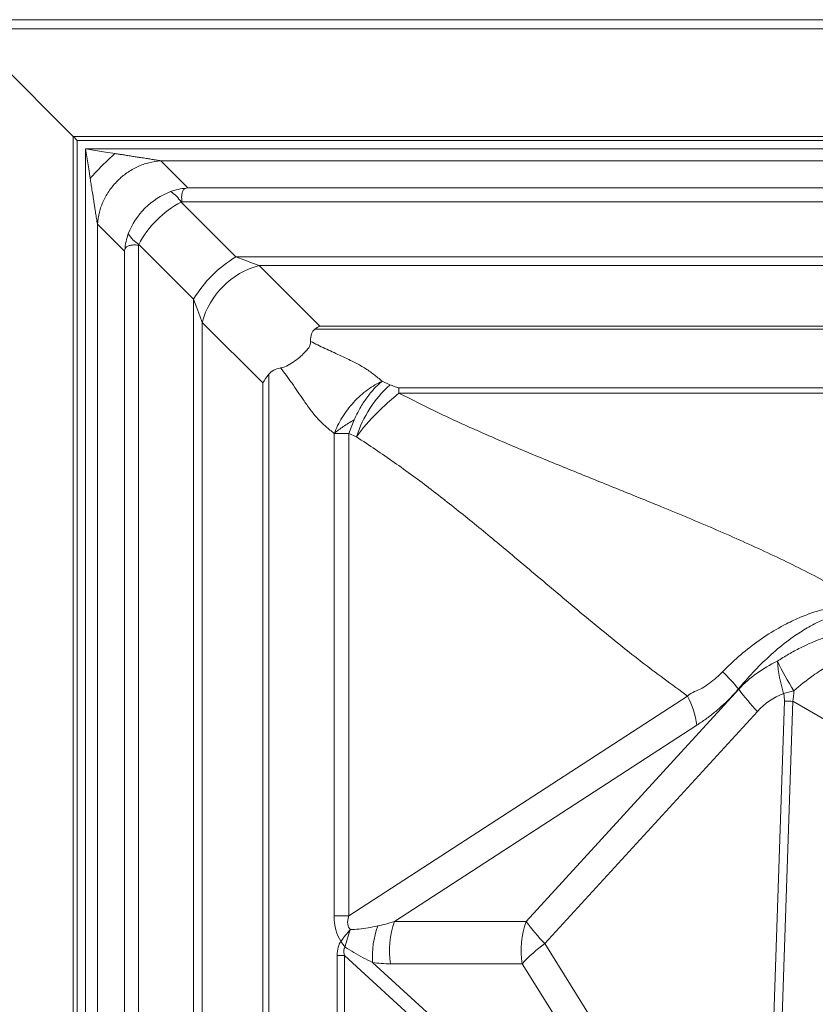
# Model space of a CAD drawing. Extents: x -228 to 90, y 100 to 306.
# Drawn here: x -214 to -208, y 287 to 295 of the extents above; entities that cross this region are included whole.
import ezdxf

# ---------------------------------------------------------------- set-up
doc = ezdxf.new("R2010")
doc.units = 0
doc.header["$MEASUREMENT"] = 0
doc.layers.get('0').update_dxf_attribs({"linetype": 'CONTINUOUS'})

msp = doc.modelspace()

# ---------------------------------------------------------------- linework, layer by layer
at = {"color": 7, "linetype": 'Continuous', "lineweight": 15}
for p, q in [((-214.8335, 294.7513), (-188.8551, 294.7513)), ((-214.7647, 294.6824), (-213.9452, 293.8629)), ((-214.7647, 294.6824), (-188.924, 294.6824)), ((-213.9452, 245.6611), (-213.9452, 293.8629)), ((-213.9452, 293.8629), (-189.7435, 293.8629))]:
    msp.add_line(p, q, dxfattribs=at)
at = {"color": 8, "linetype": 'Continuous', "lineweight": 15}
for p, q in [((-213.9152, 245.691), (-213.9152, 293.833)), ((-213.9152, 293.833), (-189.7734, 293.833)), ((-213.8512, 293.7689), (-213.8512, 245.7551)), ((-213.8512, 293.7689), (-189.8374, 293.7689)), ((-213.2787, 293.6785), (-213.0737, 293.4734)), ((-213.2787, 293.6785), (-190.4099, 293.6785)), ((-213.0737, 293.4734), (-190.615, 293.4734)), ((-213.1249, 293.364), (-212.7079, 292.9469)), ((-213.118, 293.3666), (-190.5706, 293.3666)), ((-213.5558, 292.9913), (-213.7608, 293.1964)), ((-213.7608, 293.1964), (-213.7608, 246.3276)), ((-213.5558, 292.9913), (-213.5558, 246.5327)), ((-213.4489, 293.0357), (-213.4489, 246.4883)), ((-213.0292, 292.6255), (-213.4463, 293.0426)), ((-212.7079, 292.9469), (-190.9808, 292.9469)), ((-212.5309, 292.8816), (-212.0703, 292.421)), ((-212.5309, 292.8816), (-191.1577, 292.8816)), ((-213.0292, 292.6255), (-213.0292, 246.8985)), ((-212.5033, 291.988), (-212.964, 292.4486)), ((-212.964, 292.4486), (-212.964, 285.3068)), ((-212.1078, 292.397), (-191.5808, 292.397)), ((-212.0703, 292.421), (-191.6184, 292.421)), ((-212.4576, 292.0545), (-212.4576, 286.0703)), ((-211.5958, 292.0017), (-211.5358, 291.9745)), ((-212.5033, 291.988), (-212.5033, 286.0703)), ((-211.4687, 291.9509), (-211.4687, 291.9114)), ((-211.4687, 291.9509), (-205.408, 291.9509)), ((-205.408, 291.9114), (-211.4687, 291.9114)), ((-211.8095, 291.7071), (-211.85, 291.6047)), ((-211.9601, 287.9346), (-211.9601, 291.6047)), ((-211.85, 291.6047), (-211.85, 287.9346)), ((-211.79, 291.5776), (-211.85, 291.6047)), ((-211.85, 287.9346), (-209.2727, 289.6071)), ((-210.5, 287.892), (-208.8834, 289.6587)), ((-208.8834, 289.6587), (-208.8849, 289.6613)), ((-208.6521, 286.103), (-208.5358, 289.5667)), ((-208.4716, 289.5667), (-208.5879, 286.1029)), ((-203.902, 286.9284), (-208.4716, 289.5667)), ((-208.7414, 289.4905), (-210.358, 287.7239)), ((-209.2012, 289.3854), (-211.5026, 287.892)), ((-211.9601, 287.9346), (-211.85, 287.9346)), ((-211.5026, 287.892), (-210.5, 287.892)), ((-210.358, 287.7239), (-209.422, 286.223)), ((-211.9371, 287.6346), (-211.8818, 287.6346)), ((-211.9371, 286.0906), (-211.9371, 287.6346)), ((-210.1969, 286.0894), (-211.8818, 287.6346)), ((-211.8818, 287.6346), (-211.8818, 286.0906)), ((-211.6676, 287.5809), (-209.9561, 286.0112)), ((-210.5304, 287.5708), (-211.533, 287.5708)), ((-209.5944, 286.0699), (-210.5304, 287.5708))]:
    msp.add_line(p, q, dxfattribs=at)
at = {"color": 8, "linetype": 'Continuous', "lineweight": 15, "flags": 128}
for points in [[(-213.9152, 293.833), (-213.9158, 293.8336), (-213.9175, 293.8353), (-213.9203, 293.8381), (-213.924, 293.8418), (-213.9285, 293.8463), (-213.9337, 293.8515), (-213.9393, 293.8571), (-213.9452, 293.8629)], [(-213.9452, 293.8629), (-213.9393, 293.8571), (-213.9337, 293.8515), (-213.9285, 293.8463), (-213.924, 293.8418), (-213.9203, 293.8381), (-213.9175, 293.8353), (-213.9158, 293.8336), (-213.9152, 293.833)], [(-213.8156, 293.5434), (-213.8271, 293.6164), (-213.8391, 293.692), (-213.8512, 293.7689)], [(-213.8512, 293.7689), (-213.7743, 293.7568), (-213.6987, 293.7448), (-213.6257, 293.7333)], [(-212.7079, 292.9469), (-212.6408, 292.9222), (-212.5816, 292.9003), (-212.5309, 292.8816)], [(-212.964, 292.4486), (-212.9826, 292.4993), (-213.0045, 292.5585), (-213.0292, 292.6255)], [(-211.4687, 291.9114), (-211.4687, 291.9114), (-211.5103, 291.8754), (-211.5543, 291.8366), (-211.6158, 291.7797), (-211.6761, 291.7189), (-211.7366, 291.6496), (-211.79, 291.5776), (-211.79, 291.5776)]]:
    msp.add_lwpolyline(points, dxfattribs=at)
at = {"color": 8, "linetype": 'Continuous', "lineweight": 15}
for centre, radius, start, end in [((-213.3413, 293.2272), 0.256, 32.28805, 57.71195), ((-213.3095, 293.259), 0.256, 212.2878, 237.7122), ((-212.2281, 292.1458), 0.9338, 120.91407, 149.08614), ((-212.3715, 292.2892), 0.6135, 105.06042, 164.93958), ((-210.935, 291.31), 0.8958, 132.11144, 162.62043), ((-205.9839, 291.1647), 2.9088, 206.37686, 211.44137), ((-207.5282, 289.9515), 1.0646, 184.26227, 197.78244), ((-210.1878, 288.5683), 1.7006, 39.99347, 45.99394), ((-209.9587, 289.2636), 0.7672, 9.13424, 26.59293), ((-207.6793, 290.5316), 1.4872, 215.94194, 224.42955), ((-207.8887, 287.4024), 2.3179, 104.41116, 106.36836), ((-208.5067, 285.3311), 4.2357, 89.52496, 90.39336), ((-210.8703, 287.6702), 0.6701, 160.66725, 188.53237), ((-209.8677, 287.6702), 0.6701, 160.66795, 188.53209), ((-209.296, 288.7649), 1.4872, 215.94168, 224.42981), ((-211.3183, 287.3324), 0.7185, 136.10941, 145.26618), ((-211.1116, 287.5353), 0.7824, 157.82803, 168.08202), ((-210.97, 287.6262), 0.6991, 160.59335, 183.718), ((-211.3509, 288.1016), 0.6638, 212.81399, 217.56127), ((-209.7007, 286.8101), 1.1256, 125.72836, 137.48554)]:
    msp.add_arc(centre, radius, start, end, dxfattribs=at)
for centre, major_axis, ratio, start_param, end_param in [((-213.0875, 293.0052), (0.3536, 0.3536), 0.881948, 1.098964, 2.042629), ((-212.9941, 292.9118), (-0.2307, 0.5235), 0.853398, 5.991072, 6.238392), ((-213.0875, 293.0052), (-0.3536, -0.3536), 0.628931, 4.240556, 5.184222), ((-212.9941, 293.1047), (-0.1453, 0.2521), 0.659056, 6.16062, 6.198521), ((-212.9941, 292.9118), (-0.5235, 0.2307), 0.853398, 0.044793, 0.292114), ((-213.187, 292.9118), (-0.2521, 0.1453), 0.659056, 0.084665, 0.122566), ((-210.1458, 290.0634), (-1.9664, 2.3303), 0.141109, 6.270575, 6.465683), ((-210.9879, 290.9056), (-1.4704, 1.1479), 0.240335, 6.071216, 6.280442), ((-207.3706, 288.0462), (-1.434, 1.6874), 0.662475, 6.109508, 6.357273), ((-207.5542, 288.0997), (-1.1208, 1.4519), 0.531726, 6.127694, 6.375459), ((-215.3109, 293.5093), (-6.7562, 4.0117), 0.126687, 3.211064, 3.25968), ((-215.1273, 293.4558), (-6.617, 3.9934), 0.193147, 3.214855, 3.26347), ((-209.506, 289.857), (-2.383, -2.1405), 0.27399, 6.041873, 6.246641), ((-209.1417, 289.857), (-2.7031, -2.0171), 0.13332, 6.106634, 6.311401), ((-210.0478, 289.269), (-1.871, -1.3734), 0.207945, 0.430075, 0.542621), ((-207.3521, 282.8628), (-4.5428, 4.8947), 0.126748, 0.024695, 0.135726), ((-206.9878, 282.8628), (-4.8901, 4.8333), 0.062434, 6.280721, 6.391752), ((-210.4039, 289.1694), (-1.5677, -1.4376), 0.446132, 0.34025, 0.452796)]:
    msp.add_ellipse(centre, major_axis=major_axis, ratio=ratio, start_param=start_param, end_param=end_param, dxfattribs=at)
for points, knots in [([(-213.8156, 293.5434), (-213.801, 293.56), (-213.7719, 293.5933), (-213.7245, 293.6422), (-213.6756, 293.6896), (-213.6423, 293.7187), (-213.6257, 293.7333)], [0, 0, 0, 0, 0.249999, 0.499998, 0.750001, 1, 1, 1, 1]), ([(-213.6257, 293.7333), (-213.6152, 293.7316), (-213.5947, 293.7284), (-213.5628, 293.7233), (-213.5284, 293.7179), (-213.493, 293.7123), (-213.457, 293.7067), (-213.42, 293.7008), (-213.3825, 293.6949), (-213.3457, 293.6891), (-213.3113, 293.6837), (-213.2896, 293.6802), (-213.2787, 293.6785)], [0, 0, 0, 0, 0.08962, 0.173485, 0.271722, 0.381955, 0.475515, 0.578476, 0.699573, 0.797748, 0.898455, 1, 1, 1, 1]), ([(-213.2787, 293.6785), (-213.3089, 293.6747), (-213.3694, 293.6672), (-213.4568, 293.6349), (-213.5381, 293.5884), (-213.6102, 293.5278), (-213.6707, 293.4557), (-213.7172, 293.3745), (-213.7495, 293.2871), (-213.7571, 293.2266), (-213.7608, 293.1964)], [0, 0, 0, 0, 0.125, 0.250001, 0.375, 0.500001, 0.625, 0.75, 0.875, 1, 1, 1, 1]), ([(-213.7608, 293.1964), (-213.7631, 293.2106), (-213.7674, 293.238), (-213.7743, 293.2819), (-213.7804, 293.3207), (-213.7858, 293.3544), (-213.7902, 293.3822), (-213.7956, 293.4165), (-213.8019, 293.4562), (-213.8089, 293.5011), (-213.8134, 293.5295), (-213.8156, 293.5434)], [0, 0, 0, 0, 0.130729, 0.253793, 0.380596, 0.465968, 0.543455, 0.61801, 0.759472, 0.881772, 1, 1, 1, 1]), ([(-213.0864, 293.4699), (-213.0913, 293.4677), (-213.1059, 293.4611), (-213.1143, 293.4442), (-213.1201, 293.4195), (-213.1206, 293.3937), (-213.1191, 293.3751), (-213.1181, 293.3668), (-213.118, 293.3666)], [0, 0, 0, 0, 0.129969, 0.386882, 0.609112, 0.831485, 0.99578, 1, 1, 1, 1]), ([(-213.0737, 293.4734), (-213.0738, 293.4734), (-213.0781, 293.4723), (-213.0823, 293.471), (-213.0864, 293.4699)], [0, 0, 0, 0, 0.0357656, 1, 1, 1, 1]), ([(-213.5522, 293.004), (-213.5534, 293), (-213.5546, 292.9957), (-213.5557, 292.9915), (-213.5558, 292.9913)], [0, 0, 0, 0, 0.964248, 1, 1, 1, 1]), ([(-213.4489, 293.0357), (-213.4491, 293.0358), (-213.4572, 293.0368), (-213.4756, 293.0383), (-213.5013, 293.0378), (-213.5262, 293.0321), (-213.5433, 293.0237), (-213.5499, 293.009), (-213.5522, 293.004)], [0, 0, 0, 0, 0.00422, 0.163412, 0.386288, 0.609033, 0.868635, 1, 1, 1, 1]), ([(-212.0703, 292.421), (-212.0704, 292.4209), (-212.0829, 292.4137), (-212.0955, 292.4053), (-212.1078, 292.397)], [0, 0, 0, 0, 0.011743, 1, 1, 1, 1]), ([(-212.1392, 292.3046), (-212.14, 292.2944), (-212.1418, 292.2738), (-212.1645, 292.2404), (-212.1965, 292.2068), (-212.2369, 292.1716), (-212.2851, 292.136), (-212.3306, 292.1111), (-212.3567, 292.1047), (-212.3674, 292.1022)], [0, 0, 0, 0, 0.131291, 0.263185, 0.381053, 0.523859, 0.694334, 0.875352, 1, 1, 1, 1]), ([(-212.1392, 292.3046), (-212.1034, 292.2866), (-212.0315, 292.2503), (-211.9185, 292.2), (-211.8165, 292.1514), (-211.7285, 292.1033), (-211.6582, 292.0541), (-211.6166, 292.0191), (-211.5958, 292.0017)], [0, 0, 0, 0, 0.188199, 0.378169, 0.566884, 0.712783, 0.856618, 1, 1, 1, 1]), ([(-211.9601, 291.6047), (-211.9815, 291.6216), (-212.0245, 291.6554), (-212.086, 291.7147), (-212.1426, 291.7853), (-212.2073, 291.8761), (-212.2791, 291.9868), (-212.3381, 292.0639), (-212.3674, 292.1022)], [0, 0, 0, 0, 0.136891, 0.274225, 0.413542, 0.554939, 0.778812, 1, 1, 1, 1]), ([(-212.4576, 292.0545), (-212.474, 292.0325), (-212.4904, 292.0103), (-212.5032, 291.9881), (-212.5033, 291.988)], [0, 0, 0, 0, 0.993387, 1, 1, 1, 1]), ([(-211.9601, 291.6047), (-211.9518, 291.6247), (-211.9349, 291.6654), (-211.9006, 291.726), (-211.8599, 291.7853), (-211.813, 291.8414), (-211.7615, 291.8925), (-211.7071, 291.9369), (-211.6515, 291.9742), (-211.6142, 291.9926), (-211.5958, 292.0017)], [0, 0, 0, 0, 0.1205338, 0.2448166, 0.3717299, 0.5000006, 0.6282721, 0.7551851, 0.8794669, 1, 1, 1, 1]), ([(-211.5958, 292.0017), (-211.6157, 291.9839), (-211.6554, 291.9484), (-211.7124, 291.8773), (-211.7654, 291.7967), (-211.7948, 291.737), (-211.8095, 291.7071)], [0, 0, 0, 0, 0.249997, 0.499998, 0.749999, 1, 1, 1, 1]), ([(-211.5358, 291.9745), (-211.5306, 291.9723), (-211.5176, 291.9665), (-211.4987, 291.959), (-211.4821, 291.9536), (-211.4729, 291.9511), (-211.4694, 291.9509), (-211.4687, 291.9509)], [0, 0, 0, 0, 0.244266, 0.618023, 0.864654, 0.973974, 1, 1, 1, 1]), ([(-211.4687, 291.9114), (-211.3636, 291.8583), (-211.1529, 291.7519), (-210.8249, 291.6036), (-210.4908, 291.4607), (-210.152, 291.3219), (-209.8112, 291.1847), (-209.4509, 291.0389), (-209.0739, 290.8818), (-208.6854, 290.7087), (-208.3078, 290.5259), (-208.0705, 290.3915), (-207.952, 290.3244)], [0, 0, 0, 0, 0.092845, 0.186026, 0.279541, 0.373309, 0.467199, 0.561056, 0.671429, 0.781372, 0.890841, 1, 1, 1, 1]), ([(-211.9601, 291.6047), (-211.9382, 291.6223), (-211.8943, 291.6576), (-211.8378, 291.6906), (-211.8095, 291.7071)], [0, 0, 0, 0, 0.500003, 1, 1, 1, 1]), ([(-211.9601, 291.6047), (-211.9433, 291.6047), (-211.9097, 291.6047), (-211.8699, 291.6047), (-211.85, 291.6047)], [0, 0, 0, 0, 0.500001, 1, 1, 1, 1]), ([(-209.2727, 289.6071), (-209.3923, 289.6944), (-209.632, 289.8695), (-209.9808, 290.1528), (-210.3265, 290.443), (-210.6469, 290.7141), (-210.9447, 290.96), (-211.2209, 291.1782), (-211.5011, 291.3871), (-211.6938, 291.5141), (-211.79, 291.5776)], [0, 0, 0, 0, 0.139529, 0.279684, 0.420252, 0.56089, 0.671204, 0.781194, 0.890785, 1, 1, 1, 1]), ([(-209.0063, 289.7915), (-208.9876, 289.8103), (-208.9279, 289.8704), (-208.8186, 289.9652), (-208.6755, 290.0693), (-208.5376, 290.1501), (-208.4092, 290.2106), (-208.2919, 290.2528), (-208.186, 290.2791), (-208.1193, 290.2862), (-208.0939, 290.2889)], [0, 0, 0, 0, 0.075975, 0.242079, 0.408756, 0.574894, 0.692596, 0.810489, 0.927886, 1, 1, 1, 1]), ([(-208.0779, 290.2347), (-208.1099, 290.228), (-208.1743, 290.2145), (-208.2649, 290.1777), (-208.3578, 290.1299), (-208.4668, 290.0609), (-208.5895, 289.9669), (-208.7166, 289.8499), (-208.8141, 289.7461), (-208.8678, 289.6817), (-208.8849, 289.6613)], [0, 0, 0, 0, 0.096887, 0.194511, 0.291996, 0.410627, 0.580572, 0.751058, 0.920995, 1, 1, 1, 1]), ([(-208.5899, 289.8724), (-208.5615, 289.8903), (-208.5045, 289.9262), (-208.4013, 289.9814), (-208.2799, 290.0371), (-208.1851, 290.0668), (-208.1374, 290.0817)], [0, 0, 0, 0, 0.201794, 0.404517, 0.700663, 1, 1, 1, 1]), ([(-208.089, 289.895), (-208.1283, 289.8758), (-208.2075, 289.837), (-208.3344, 289.7547), (-208.4172, 289.687), (-208.4656, 289.6474)], [0, 0, 0, 0, 0.291343, 0.585984, 1, 1, 1, 1]), ([(-209.2727, 289.6071), (-209.2727, 289.6071), (-209.2399, 289.6399), (-209.1782, 289.6499), (-209.1065, 289.7039), (-209.0537, 289.7446), (-209.0216, 289.7763), (-209.0063, 289.7915)], [0, 0, 0, 0, 0.0000048, 0.3991048, 0.6051584, 0.8111199, 1, 1, 1, 1]), ([(-208.8849, 289.6613), (-208.9038, 289.64), (-208.942, 289.597), (-209.0031, 289.538), (-209.067, 289.4825), (-209.1332, 289.4311), (-209.1785, 289.4007), (-209.2012, 289.3854)], [0, 0, 0, 0, 0.194425, 0.393005, 0.591623, 0.795797, 1, 1, 1, 1]), ([(-211.8361, 287.8306), (-211.8151, 287.8314), (-211.7446, 287.8341), (-211.6769, 287.8485), (-211.6294, 287.8585)], [0, 0, 0, 0, 0.299121, 1, 1, 1, 1]), ([(-211.6676, 287.5809), (-211.7153, 287.6044), (-211.7854, 287.639), (-211.8549, 287.6828), (-211.8771, 287.6969)], [0, 0, 0, 0, 0.679826, 1, 1, 1, 1])]:
    msp.add_open_spline(points, degree=3, knots=knots, dxfattribs=at)

doc.saveas('drawing.dxf')
